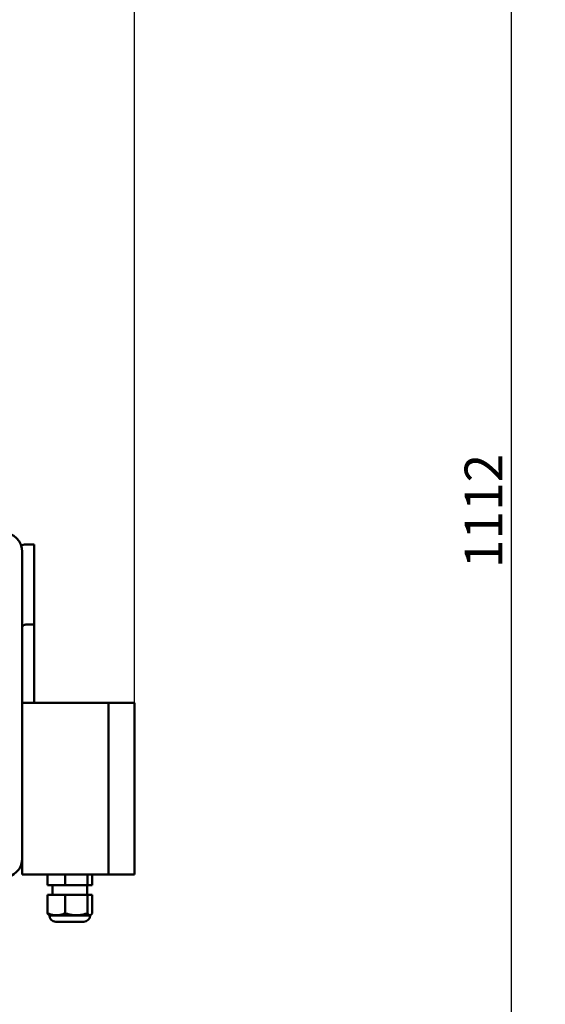
# Model space of a CAD drawing. Units: millimetres. Extents: x 0 to 2970, y 0 to 2100.
# Drawn here: x 791 to 1035, y 784 to 1240 of the extents above; entities that cross this region are included whole.
import ezdxf

# ---------------------------------------------------------------- set-up
doc = ezdxf.new("R2010")
doc.units = ezdxf.units.MM
doc.header["$LTSCALE"] = 5
doc.layers.add('Bemaßung (ISO)', color=5, linetype='Continuous', lineweight=25, true_color=0x0000ff)
doc.layers.add('Sichtbar (ISO)', color=7, linetype='Continuous', lineweight=50)
doc.styles.add('Notiztext (DIN)', font='isocpeur.ttf')
doc.dimstyles.new('Standard (DIN)', dxfattribs={"dimscale": 5, "dimtxt": 3.5, "dimasz": 2.5, "dimexe": 3.175, "dimexo": 0.8, "dimgap": 0.8, "dimtad": 1, "dimdec": 1, "dimrnd": 1e-08, "dimzin": 0, "dimtxsty": 'Notiztext (DIN)', "dimcen": 0.09, "dimdle": 10, "dimclrd": 256, "dimclre": 256, "dimclrt": 256, "dimadec": 0, "dimazin": 0, "dimtfac": 1, "dimtmove": 0, "dimatfit": 3, "dimfxl": 1, "dimtolj": 1, "dimtzin": 0, "dimlwd": -1, "dimlwe": -1, "dimarcsym": 0})

# ---------------------------------------------------------------- blocks, each defined once
blk = doc.blocks.new('*D7')
at = {"layer": 'Bemaßung (ISO)', "transparency": 16777216}
for p, q in [((381.88, 1227.38), (381.88, 1679.01)), ((844.15, 922.34), (844.15, 1679.01)), ((394.38, 1663.14), (831.65, 1663.14))]:
    blk.add_line(p, q, dxfattribs=at)
for points in [[(394.38, 1665.22), (394.38, 1661.05), (381.88, 1663.14)], [(831.65, 1665.22), (831.65, 1661.05), (844.15, 1663.14)]]:
    blk.add_solid(points, dxfattribs=at)
at = {"layer": 'Defpoints', "color": 0, "transparency": 16777216}
for p in [(844.15, 1663.14), (381.88, 1223.38), (844.15, 918.34)]:
    blk.add_point(p, dxfattribs=at)
at = {"layer": 'Bemaßung (ISO)', "transparency": 16777216, "insert": (589.39, 1684.64), "char_height": 17.5, "attachment_point": 1, "style": 'Notiztext (DIN)'}
blk.add_mtext('\\A1; 463', dxfattribs=at)
blk = doc.blocks.new('*D8')
at = {"layer": 'Bemaßung (ISO)', "transparency": 16777216}
for p, q in [((762.65, 1559.34), (1034.53, 1559.34)), ((1018.65, 1546.84), (1018.65, 459.84)), ((762.65, 447.34), (1034.53, 447.34))]:
    blk.add_line(p, q, dxfattribs=at)
for points in [[(1016.57, 1546.84), (1020.74, 1546.84), (1018.65, 1559.34)], [(1016.57, 459.84), (1020.74, 459.84), (1018.65, 447.34)]]:
    blk.add_solid(points, dxfattribs=at)
at = {"layer": 'Defpoints', "color": 0, "transparency": 16777216}
for p in [(758.65, 1559.34), (758.65, 447.34), (1018.65, 447.34)]:
    blk.add_point(p, dxfattribs=at)
at = {"layer": 'Bemaßung (ISO)', "transparency": 16777216, "insert": (997.15, 985.84), "char_height": 17.5, "attachment_point": 1, "rotation": 90, "style": 'Notiztext (DIN)'}
blk.add_mtext('\\A1;1112', dxfattribs=at)

msp = doc.modelspace()

# ---------------------------------------------------------------- linework, layer by layer
at = {"layer": 'Sichtbar (ISO)'}
for p, q in [((797.65, 996.84), (793.65, 996.84)), ((797.65, 996.84), (797.65, 959.63)), ((792.15, 851.34), (792.15, 993.34)), ((793.65, 959.63), (797.65, 959.63)), ((797.65, 959.63), (797.65, 923.34)), ((832.15, 923.34), (792.15, 923.34)), ((832.15, 923.34), (832.15, 918.34)), ((832.15, 923.34), (832.15, 918.34)), ((832.15, 923.34), (844.15, 923.34)), ((844.15, 923.34), (844.15, 918.34)), ((832.15, 848.84), (832.15, 918.34)), ((832.15, 848.84), (832.15, 918.34)), ((844.15, 848.84), (844.15, 918.34)), ((792.15, 848.84), (792.15, 851.34)), ((792.15, 843.84), (792.15, 848.84)), ((832.15, 848.84), (832.15, 843.84)), ((832.15, 848.84), (832.15, 843.84)), ((844.15, 848.84), (844.15, 843.84)), ((792.15, 843.84), (832.15, 843.84)), ((803.76, 843.84), (803.76, 838.84)), ((812, 843.84), (812, 838.84)), ((822.39, 843.84), (822.39, 838.84)), ((824.55, 843.84), (824.55, 838.84)), ((832.15, 843.84), (844.15, 843.84)), ((803.76, 838.84), (812, 838.84)), ((806.15, 838.84), (806.15, 834.34)), ((812, 838.84), (822.39, 838.84)), ((822.15, 838.84), (822.15, 834.34)), ((822.39, 838.84), (824.55, 838.84)), ((803.76, 834.34), (803.76, 825.84)), ((803.76, 834.34), (812, 834.34)), ((812, 834.34), (822.39, 834.34)), ((812, 834.34), (812, 825.84)), ((822.39, 834.34), (824.55, 834.34)), ((822.39, 834.34), (822.39, 825.84)), ((824.55, 834.34), (824.55, 825.84)), ((804.68, 824.84), (804.47, 824.99)), ((804.68, 824.84), (823.62, 824.84)), ((820.62, 821.84), (807.68, 821.84)), ((823.62, 824.84), (823.84, 824.99))]:
    msp.add_line(p, q, dxfattribs=at)
for centre, radius, start, end in [((783.15, 993.34), 9, 0, 90), ((793.65, 993.84), 3, 90, 130.3461), ((783.15, 851.34), 9, 270, 0), ((793.65, 850.84), 3, 229.6539, 240), ((807.68, 824.84), 3, 180, 270), ((820.62, 824.84), 3, 270, 0)]:
    msp.add_arc(centre, radius, start, end, dxfattribs=at)
msp.add_open_spline([(792.16, 958.82), (792.34, 959.03), (792.56, 959.23), (792.92, 959.45), (793.08, 959.52), (793.36, 959.6), (793.52, 959.63), (793.65, 959.63)], degree=3, knots=[-0.1655746, -0.1655746, -0.1655746, -0.1655746, -0.0859233, -0.0859233, -0.0405728, -0.0405728, 0, 0, 0, 0], dxfattribs=at)
for points, weights in [([(803.76, 825.84), (807.88, 824.02), (812, 825.84)], [1, 1.15470053838, 1]), ([(804.47, 824.99), (804.14, 825.21), (803.76, 825.84)], [1.06679242477, 1.04877314358, 1]), ([(812, 825.84), (817.2, 824.02), (822.39, 825.84)], [1, 1.15470053838, 1]), ([(822.39, 825.84), (823.47, 824.02), (824.55, 825.84)], [1, 1.15470053838, 1])]:
    msp.add_rational_spline(points, weights, degree=2, dxfattribs=at)

# ---------------------------------------------------------------- dimensions: what is measured, and where the dimension line sits
at = {"layer": 'Bemaßung (ISO)'}
dim = msp.add_linear_dim(base=(844.15, 1663.14), p1=(381.88, 1223.38), p2=(844.15, 918.34), text=' 463', dimstyle='Standard (DIN)', override={"dimdec": 1, "dimtp": 0, "dimtm": 0, "dimtdec": 2, "dimtofl": 0, "dimatfit": 1}, dxfattribs=at)
dim.commit()
dim.dimension.update_dxf_attribs({"geometry": '*D7', "text_midpoint": (613.02, 1663.14), "dimtype": 160})
dim = msp.add_linear_dim(base=(1018.65, 447.34), p1=(758.65, 1559.34), p2=(758.65, 447.34), angle=90, dimstyle='Standard (DIN)', override={"dimdec": 0, "dimtp": 0, "dimtm": 0, "dimtdec": 0, "dimtofl": 0, "dimatfit": 1}, dxfattribs=at)
dim.commit()
dim.dimension.update_dxf_attribs({"geometry": '*D8', "text_midpoint": (1018.65, 1003.34), "dimtype": 160})

doc.saveas('drawing.dxf')
